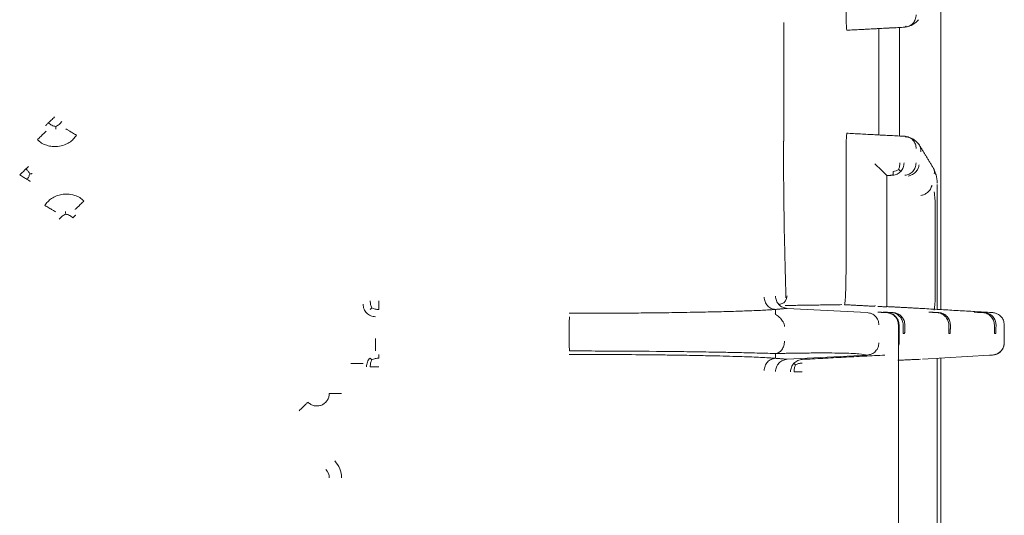
# Model space of a CAD drawing. Units: inches. Extents: x -33 to 74, y -50 to 68.
# Drawn here: x 44 to 46, y 26 to 27 of the extents above; entities that cross this region are included whole.
import ezdxf

# ---------------------------------------------------------------- set-up
doc = ezdxf.new("R2010")
doc.units = ezdxf.units.IN
doc.header["$MEASUREMENT"] = 0

msp = doc.modelspace()

# ---------------------------------------------------------------- linework, layer by layer
at = {"color": 7, "linetype": 'Continuous', "lineweight": 15}
for p, q in [((45.9483, 26.3242), (45.9483, 27.4286)), ((45.568, 26.7327), (45.568, 27.0202)), ((45.7207, 27.0014), (45.8386, 27.0076)), ((45.7239, 27.0014), (45.7207, 27.0014)), ((45.7983, 26.7475), (45.7983, 27.0053)), ((45.8483, 26.7449), (45.8483, 27.008)), ((45.8386, 26.7453), (45.7207, 26.7514)), ((45.7239, 26.7514), (45.7207, 26.7514)), ((45.7187, 26.7016), (45.7187, 26.4357)), ((45.817, 26.4321), (45.817, 26.6491)), ((45.9395, 26.3247), (45.9395, 26.6276)), ((45.9343, 26.5758), (45.9343, 26.3567)), ((45.7697, 26.3169), (45.5762, 26.3271)), ((45.8083, 26.318), (45.8114, 26.318)), ((45.9187, 26.318), (45.9219, 26.318)), ((46.0292, 26.318), (46.0323, 26.318)), ((45.8453, 25.6859), (45.8453, 26.287)), ((45.847, 26.287), (45.847, 26.2439)), ((45.8605, 26.2663), (45.8573, 26.2663)), ((45.9709, 26.2663), (45.9678, 26.2663)), ((46.0813, 26.2663), (46.0782, 26.2663)), ((45.5762, 26.2038), (45.7698, 26.2139)), ((45.904, 26.2041), (46.066, 26.2135)), ((45.9395, 25.7667), (45.9395, 26.2061)), ((45.9483, 25.7662), (45.9483, 26.2067))]:
    msp.add_line(p, q, dxfattribs=at)
msp.add_arc((44.4374, 25.9161), 0.03, 0.0141, 43.9419, dxfattribs=at)
for points, knots in [([(45.7207, 27.0014), (45.7206, 27.0016), (45.7203, 27.002), (45.7199, 27.0053), (45.7196, 27.0103), (45.7192, 27.0189), (45.7188, 27.0326), (45.7187, 27.0451), (45.7187, 27.0513)], [0, 0, 0, 0, 0.132824, 0.265391, 0.392925, 0.520657, 0.76497, 1, 1, 1, 1]), ([(45.8883, 27.0386), (45.8879, 27.0348), (45.8871, 27.0272), (45.8811, 27.0174), (45.8721, 27.0105), (45.8649, 27.0093), (45.8614, 27.0086)], [0, 0, 0, 0, 0.248275, 0.4999947, 0.7517387, 1, 1, 1, 1]), ([(45.8643, 27.0094), (45.8697, 27.0107), (45.8806, 27.0133), (45.8896, 27.0223), (45.8941, 27.0268)], [0, 0, 0, 0, 0.501173, 1, 1, 1, 1]), ([(43.7872, 26.7767), (43.7863, 26.7757), (43.7844, 26.7739), (43.7824, 26.772), (43.781, 26.7707), (43.7808, 26.7705), (43.7807, 26.7704)], [0, 0, 0, 0, 0.249972, 0.499995, 0.750012, 1, 1, 1, 1]), ([(43.8023, 26.7912), (43.8009, 26.7898), (43.7981, 26.7872), (43.7941, 26.7833), (43.7904, 26.7797), (43.7883, 26.7777), (43.7872, 26.7767)], [0, 0, 0, 0, 0.249953, 0.49999, 0.75004, 1, 1, 1, 1]), ([(43.805, 26.7678), (43.8018, 26.7686), (43.7954, 26.7702), (43.79, 26.7745), (43.7872, 26.7767)], [0, 0, 0, 0, 0.500304, 1, 1, 1, 1]), ([(43.805, 26.7678), (43.8079, 26.7693), (43.8137, 26.7723), (43.8181, 26.7777), (43.8202, 26.7804)], [0, 0, 0, 0, 0.500292, 1, 1, 1, 1]), ([(43.7606, 26.736), (43.7634, 26.7387), (43.769, 26.7441), (43.7761, 26.7509), (43.7811, 26.7557), (43.7818, 26.7565), (43.7822, 26.7568)], [0, 0, 0, 0, 0.25, 0.500005, 0.750005, 1, 1, 1, 1]), ([(43.8057, 26.7614), (43.8056, 26.7617), (43.8056, 26.7624), (43.8052, 26.766), (43.805, 26.7678)], [0, 0, 0, 0, 0.501255, 1, 1, 1, 1]), ([(43.8553, 26.7468), (43.8519, 26.7488), (43.8453, 26.7528), (43.8369, 26.7578), (43.8309, 26.7614), (43.83, 26.7619), (43.8295, 26.7622)], [0, 0, 0, 0, 0.249989, 0.499997, 0.75, 1, 1, 1, 1]), ([(45.7207, 26.7514), (45.7206, 26.7512), (45.7203, 26.7508), (45.72, 26.7475), (45.7196, 26.7426), (45.7192, 26.734), (45.7188, 26.7203), (45.7187, 26.7078), (45.7187, 26.7016)], [0, 0, 0, 0, 0.133956, 0.265345, 0.394225, 0.520634, 0.764961, 1, 1, 1, 1]), ([(43.8553, 26.7468), (43.8529, 26.7435), (43.8481, 26.7367), (43.838, 26.729), (43.8253, 26.7225), (43.8111, 26.7192), (43.7964, 26.7192), (43.7831, 26.7219), (43.7706, 26.7272), (43.7639, 26.7331), (43.7606, 26.736)], [0, 0, 0, 0, 0.112369, 0.228436, 0.348753, 0.506604, 0.627748, 0.754488, 0.880142, 1, 1, 1, 1]), ([(45.5732, 26.3531), (45.5729, 26.3653), (45.5721, 26.3921), (45.5704, 26.4537), (45.5687, 26.5334), (45.5674, 26.6286), (45.5673, 26.6975), (45.5672, 26.7327)], [0, 0, 0, 0, 0.162345, 0.355498, 0.559801, 0.775177, 1, 1, 1, 1]), ([(45.8883, 26.7143), (45.888, 26.7179), (45.8872, 26.7255), (45.8811, 26.7354), (45.872, 26.7424), (45.8648, 26.7436), (45.8614, 26.7442)], [0, 0, 0, 0, 0.240795, 0.499998, 0.759272, 1, 1, 1, 1]), ([(45.8941, 26.726), (45.8896, 26.7305), (45.8806, 26.7395), (45.8697, 26.7422), (45.8643, 26.7435)], [0, 0, 0, 0, 0.498827, 1, 1, 1, 1]), ([(45.8995, 26.7069), (45.8997, 26.7087), (45.8999, 26.7125), (45.8987, 26.7179), (45.8968, 26.7225), (45.8948, 26.7249), (45.894, 26.726)], [0, 0, 0, 0, 0.264215, 0.533141, 0.803731, 1, 1, 1, 1]), ([(45.7886, 26.6776), (45.7919, 26.6744), (45.7984, 26.6681), (45.8075, 26.6593), (45.8136, 26.6531), (45.8165, 26.6499), (45.8168, 26.6494), (45.817, 26.6491)], [0, 0, 0, 0, 0.250337, 0.50091, 0.749216, 0.8789, 1, 1, 1, 1]), ([(45.8461, 26.6639), (45.8469, 26.6664), (45.8485, 26.6713), (45.8486, 26.677), (45.8487, 26.6798)], [0, 0, 0, 0, 0.5003466, 1, 1, 1, 1]), ([(45.8512, 26.6592), (45.8523, 26.6606), (45.8547, 26.6635), (45.8571, 26.6687), (45.8587, 26.6741), (45.8589, 26.6779), (45.859, 26.6798)], [0, 0, 0, 0, 0.249988, 0.499951, 0.749984, 1, 1, 1, 1]), ([(45.8882, 26.6798), (45.8878, 26.676), (45.887, 26.6684), (45.8808, 26.6588), (45.872, 26.6517), (45.8648, 26.6505), (45.8612, 26.6499)], [0, 0, 0, 0, 0.2500263, 0.5000046, 0.7500084, 1, 1, 1, 1]), ([(43.7329, 26.665), (43.7319, 26.664), (43.7298, 26.6619), (43.726, 26.6583), (43.722, 26.6545), (43.7193, 26.6518), (43.7179, 26.6504)], [0, 0, 0, 0, 0.249964, 0.50001, 0.750051, 1, 1, 1, 1]), ([(43.7395, 26.6713), (43.7393, 26.6711), (43.7391, 26.6709), (43.7378, 26.6696), (43.7358, 26.6677), (43.7339, 26.6659), (43.7329, 26.665)], [0, 0, 0, 0, 0.250011, 0.499992, 0.750021, 1, 1, 1, 1]), ([(43.7423, 26.6531), (43.7411, 26.6553), (43.7388, 26.6595), (43.7349, 26.6632), (43.7329, 26.665)], [0, 0, 0, 0, 0.499498, 1, 1, 1, 1]), ([(43.7423, 26.6531), (43.7416, 26.6508), (43.7402, 26.6462), (43.7373, 26.6419), (43.7358, 26.6397)], [0, 0, 0, 0, 0.499611, 1, 1, 1, 1]), ([(43.7477, 26.6538), (43.7474, 26.6538), (43.7469, 26.6537), (43.7438, 26.6533), (43.7423, 26.6531)], [0, 0, 0, 0, 0.491165, 1, 1, 1, 1]), ([(45.832, 26.6499), (45.8338, 26.6501), (45.8374, 26.6505), (45.8425, 26.6525), (45.8472, 26.6553), (45.8499, 26.6579), (45.8512, 26.6592)], [0, 0, 0, 0, 0.250011, 0.499976, 0.749974, 1, 1, 1, 1]), ([(45.832, 26.6499), (45.8321, 26.65), (45.8323, 26.6503), (45.8325, 26.6522), (45.8326, 26.6549), (45.8326, 26.6575), (45.8327, 26.6588)], [0, 0, 0, 0, 0.249983, 0.499977, 0.749939, 1, 1, 1, 1]), ([(45.8327, 26.6588), (45.835, 26.6593), (45.8398, 26.6603), (45.844, 26.6627), (45.8461, 26.6639)], [0, 0, 0, 0, 0.49492, 1, 1, 1, 1]), ([(45.8512, 26.6592), (45.8506, 26.6596), (45.8496, 26.6605), (45.8473, 26.6627), (45.8461, 26.6639)], [0, 0, 0, 0, 0.495425, 1, 1, 1, 1]), ([(45.8687, 26.6478), (45.8724, 26.6488), (45.8798, 26.6509), (45.8884, 26.6582), (45.8938, 26.6667), (45.895, 26.6724), (45.8957, 26.6752)], [0, 0, 0, 0, 0.278353, 0.559816, 0.781393, 1, 1, 1, 1]), ([(45.9287, 26.6693), (45.9289, 26.669), (45.9303, 26.6674), (45.9317, 26.6637), (45.9328, 26.6586), (45.9323, 26.6551), (45.9321, 26.6533)], [0, 0, 0, 0, 0.072695, 0.382013, 0.691685, 1, 1, 1, 1]), ([(45.9393, 26.631), (45.9389, 26.6376), (45.9382, 26.6481), (45.9336, 26.6579), (45.932, 26.6616)], [0, 0, 0, 0, 0.627883, 1, 1, 1, 1]), ([(43.7179, 26.6504), (43.7195, 26.6495), (43.7228, 26.6475), (43.7276, 26.6446), (43.7321, 26.6419), (43.7346, 26.6404), (43.7358, 26.6397)], [0, 0, 0, 0, 0.250019, 0.49998, 0.750035, 1, 1, 1, 1]), ([(43.7358, 26.6397), (43.7369, 26.639), (43.7392, 26.6377), (43.7416, 26.6362), (43.7432, 26.6353), (43.7435, 26.6351), (43.7436, 26.635)], [0, 0, 0, 0, 0.249979, 0.49999, 0.749996, 1, 1, 1, 1]), ([(45.9267, 26.6257), (45.9257, 26.6224), (45.9236, 26.616), (45.9165, 26.6082), (45.9082, 26.6029), (45.9025, 26.6014), (45.8997, 26.6006)], [0, 0, 0, 0, 0.278421, 0.559769, 0.781244, 1, 1, 1, 1]), ([(45.9321, 26.6099), (45.9328, 26.6042), (45.9341, 26.5933), (45.9343, 26.5815), (45.9343, 26.5758)], [0, 0, 0, 0, 0.519126, 1, 1, 1, 1]), ([(43.7788, 26.5767), (43.781, 26.5799), (43.7856, 26.5863), (43.7953, 26.594), (43.8067, 26.6001), (43.8195, 26.6036), (43.8346, 26.6047), (43.8497, 26.6022), (43.8636, 26.5962), (43.8702, 26.5903), (43.8734, 26.5875)], [0, 0, 0, 0, 0.106496, 0.218811, 0.339823, 0.462822, 0.585496, 0.756475, 0.88113, 1, 1, 1, 1]), ([(43.8734, 26.5875), (43.8706, 26.5848), (43.8651, 26.5794), (43.858, 26.5726), (43.853, 26.5678), (43.8522, 26.567), (43.8518, 26.5667)], [0, 0, 0, 0, 0.25, 0.500006, 0.750005, 1, 1, 1, 1]), ([(43.7788, 26.5767), (43.7821, 26.5747), (43.7887, 26.5707), (43.7972, 26.5657), (43.8031, 26.5621), (43.8041, 26.5616), (43.8045, 26.5613)], [0, 0, 0, 0, 0.249988, 0.499993, 0.749992, 1, 1, 1, 1]), ([(43.8284, 26.5621), (43.8284, 26.5618), (43.8285, 26.5611), (43.829, 26.5575), (43.8292, 26.5557)], [0, 0, 0, 0, 0.490393, 1, 1, 1, 1]), ([(43.8292, 26.5557), (43.8263, 26.5542), (43.8204, 26.5512), (43.816, 26.5458), (43.8138, 26.5431)], [0, 0, 0, 0, 0.500505, 1, 1, 1, 1]), ([(43.8292, 26.5557), (43.8324, 26.5549), (43.8387, 26.5532), (43.8441, 26.549), (43.8468, 26.5468)], [0, 0, 0, 0, 0.50036, 1, 1, 1, 1]), ([(43.8468, 26.5468), (43.8478, 26.5477), (43.8497, 26.5496), (43.8517, 26.5515), (43.853, 26.5528), (43.8533, 26.553), (43.8534, 26.5531)], [0, 0, 0, 0, 0.249979, 0.500008, 0.749989, 1, 1, 1, 1]), ([(45.7187, 26.4357), (45.7186, 26.4225), (45.7185, 26.3964), (45.7176, 26.3638), (45.7165, 26.3456), (45.7155, 26.3373), (45.7149, 26.3365), (45.7146, 26.3361)], [0, 0, 0, 0, 0.251623, 0.499322, 0.735944, 0.864663, 1, 1, 1, 1]), ([(45.817, 26.4321), (45.817, 26.4224), (45.817, 26.4031), (45.817, 26.3756), (45.817, 26.3506), (45.817, 26.3375), (45.817, 26.3309)], [0, 0, 0, 0, 0.24967, 0.500229, 0.750241, 1, 1, 1, 1]), ([(44.5704, 26.3283), (44.5693, 26.3309), (44.5671, 26.3361), (44.5668, 26.3422), (44.5666, 26.3453)], [0, 0, 0, 0, 0.5000969, 1, 1, 1, 1]), ([(44.5875, 26.3453), (44.5875, 26.3433), (44.5875, 26.3395), (44.5875, 26.3339), (44.5875, 26.3287), (44.5875, 26.3258), (44.5875, 26.3243)], [0, 0, 0, 0, 0.250069, 0.500052, 0.749939, 1, 1, 1, 1]), ([(45.5477, 26.3246), (45.5441, 26.3252), (45.5369, 26.3264), (45.5278, 26.3334), (45.5217, 26.3432), (45.5207, 26.3508), (45.5202, 26.3546)], [0, 0, 0, 0, 0.246897, 0.498184, 0.750462, 1, 1, 1, 1]), ([(45.5478, 26.357), (45.5482, 26.3533), (45.5491, 26.3457), (45.5555, 26.336), (45.5649, 26.3291), (45.5725, 26.3277), (45.5762, 26.3271)], [0, 0, 0, 0, 0.247128, 0.495331, 0.748638, 1, 1, 1, 1]), ([(45.5764, 26.3573), (45.5744, 26.349), (45.5721, 26.3395), (45.5589, 26.3376), (45.5574, 26.3374)], [0, 0, 0, 0, 0.883955, 1, 1, 1, 1]), ([(45.9343, 26.3567), (45.9343, 26.3508), (45.9341, 26.339), (45.9327, 26.3281), (45.9321, 26.3227)], [0, 0, 0, 0, 0.499743, 1, 1, 1, 1]), ([(44.5793, 26.307), (44.5753, 26.3074), (44.5675, 26.3084), (44.5576, 26.3153), (44.5506, 26.3252), (44.5497, 26.3331), (44.5493, 26.337)], [0, 0, 0, 0, 0.250016, 0.500055, 0.750021, 1, 1, 1, 1]), ([(44.5663, 26.3241), (44.5665, 26.3243), (44.5669, 26.3247), (44.5692, 26.3271), (44.5704, 26.3283)], [0, 0, 0, 0, 0.490902, 1, 1, 1, 1]), ([(44.5704, 26.3283), (44.5731, 26.3271), (44.5783, 26.3248), (44.5845, 26.3245), (44.5875, 26.3243)], [0, 0, 0, 0, 0.500259, 1, 1, 1, 1]), ([(45.5477, 26.3246), (45.5457, 26.3244), (45.5417, 26.3241), (45.5307, 26.3234), (45.5163, 26.3226), (45.4964, 26.3217), (45.4746, 26.3209), (45.452, 26.3201), (45.4291, 26.3195), (45.4046, 26.3189), (45.3686, 26.3181), (45.3212, 26.3172), (45.2639, 26.3164), (45.2008, 26.3158), (45.1297, 26.3154), (45.0752, 26.3153), (45.0483, 26.3153)], [0, 0, 0, 0, 0.034779, 0.069388, 0.124565, 0.187302, 0.249265, 0.301132, 0.352875, 0.404711, 0.456856, 0.569031, 0.667188, 0.750517, 0.877312, 1, 1, 1, 1]), ([(45.817, 26.3309), (45.8149, 26.331), (45.8114, 26.3311), (45.7998, 26.3317), (45.7952, 26.3319)], [0, 0, 0, 0, 0.5985646, 1, 1, 1, 1]), ([(45.904, 26.3268), (45.8992, 26.3271), (45.8894, 26.3276), (45.8907, 26.3276), (45.8913, 26.3276)], [0, 0, 0, 0, 0.500048, 1, 1, 1, 1]), ([(45.0483, 26.277), (45.0483, 26.2809), (45.0484, 26.2886), (45.0485, 26.2985), (45.0488, 26.3054), (45.049, 26.3065), (45.0491, 26.307)], [0, 0, 0, 0, 0.251204, 0.504308, 0.752143, 1, 1, 1, 1]), ([(45.5474, 26.3132), (45.5476, 26.313), (45.5479, 26.3128), (45.5504, 26.3112), (45.5534, 26.309), (45.5559, 26.3069), (45.5599, 26.3033), (45.5635, 26.2991), (45.567, 26.2933), (45.569, 26.289), (45.5694, 26.2851), (45.5695, 26.2832)], [0, 0, 0, 0, 0.107727, 0.217868, 0.339741, 0.401795, 0.451858, 0.704771, 0.754095, 0.878674, 1, 1, 1, 1]), ([(45.7697, 26.3169), (45.7735, 26.3163), (45.781, 26.3151), (45.7904, 26.3081), (45.7969, 26.2984), (45.7978, 26.2908), (45.7982, 26.287)], [0, 0, 0, 0, 0.249379, 0.500048, 0.750686, 1, 1, 1, 1]), ([(45.8169, 26.3169), (45.8207, 26.3163), (45.8282, 26.3151), (45.8375, 26.3081), (45.844, 26.2984), (45.8449, 26.2908), (45.8453, 26.287)], [0, 0, 0, 0, 0.249392, 0.499994, 0.750705, 1, 1, 1, 1]), ([(45.8176, 26.3169), (45.8212, 26.3164), (45.8284, 26.3153), (45.8366, 26.31), (45.8418, 26.3039), (45.8448, 26.2985), (45.8466, 26.2928), (45.8469, 26.2889), (45.847, 26.287)], [0, 0, 0, 0, 0.250611, 0.501619, 0.636915, 0.764077, 0.884627, 1, 1, 1, 1]), ([(45.8569, 26.287), (45.8568, 26.2889), (45.8565, 26.2928), (45.8546, 26.2984), (45.852, 26.3034), (45.8485, 26.3077), (45.8444, 26.3114), (45.8396, 26.3143), (45.8342, 26.3163), (45.8304, 26.3167), (45.8285, 26.3169)], [0, 0, 0, 0, 0.135213, 0.262945, 0.384143, 0.500042, 0.616812, 0.738299, 0.865695, 1, 1, 1, 1]), ([(45.8609, 26.287), (45.8606, 26.2906), (45.8601, 26.2962), (45.8567, 26.3031), (45.8532, 26.3076), (45.8489, 26.3114), (45.844, 26.3142), (45.8384, 26.3163), (45.8345, 26.3167), (45.8325, 26.3169)], [0, 0, 0, 0, 0.248279, 0.373652, 0.499446, 0.614868, 0.735559, 0.86421, 1, 1, 1, 1]), ([(45.9673, 26.287), (45.9672, 26.2889), (45.9669, 26.2928), (45.9651, 26.2984), (45.9624, 26.3034), (45.959, 26.3077), (45.9548, 26.3114), (45.95, 26.3143), (45.9446, 26.3163), (45.9409, 26.3167), (45.9389, 26.3169)], [0, 0, 0, 0, 0.135213, 0.262945, 0.384143, 0.500043, 0.616813, 0.7383, 0.865695, 1, 1, 1, 1]), ([(45.9713, 26.287), (45.971, 26.2906), (45.9706, 26.2962), (45.9671, 26.3031), (45.9636, 26.3076), (45.9593, 26.3114), (45.9544, 26.3142), (45.9489, 26.3163), (45.945, 26.3167), (45.9429, 26.3169)], [0, 0, 0, 0, 0.24828, 0.373652, 0.499447, 0.614868, 0.73556, 0.86421, 1, 1, 1, 1]), ([(46.0778, 26.287), (46.0776, 26.2889), (46.0773, 26.2928), (46.0755, 26.2984), (46.0728, 26.3034), (46.0694, 26.3077), (46.0652, 26.3114), (46.0604, 26.3143), (46.055, 26.3163), (46.0513, 26.3167), (46.0494, 26.3169)], [0, 0, 0, 0, 0.135213, 0.262946, 0.384143, 0.500042, 0.616812, 0.738298, 0.865695, 1, 1, 1, 1]), ([(46.0818, 26.287), (46.0815, 26.2906), (46.081, 26.2961), (46.0776, 26.303), (46.0739, 26.3078), (46.0694, 26.3116), (46.0626, 26.3155), (46.057, 26.3164), (46.0534, 26.3169)], [0, 0, 0, 0, 0.245074, 0.373067, 0.50002, 0.626423, 0.754921, 1, 1, 1, 1]), ([(46.072, 26.317), (46.072, 26.317), (46.0716, 26.3171), (46.0686, 26.3172), (46.066, 26.3174)], [0, 0, 0, 0, 0.117705, 1, 1, 1, 1]), ([(46.1018, 26.287), (46.1013, 26.2908), (46.1005, 26.2984), (46.0943, 26.3077), (46.0865, 26.3135), (46.0797, 26.316), (46.0755, 26.3168), (46.0731, 26.317), (46.0723, 26.317), (46.072, 26.317)], [0, 0, 0, 0, 0.231858, 0.451271, 0.651175, 0.819762, 0.891549, 0.957605, 1, 1, 1, 1]), ([(44.5793, 26.2239), (44.5793, 26.2244), (44.5793, 26.2255), (44.5793, 26.2324), (44.5793, 26.2422), (44.5793, 26.25), (44.5793, 26.2539)], [0, 0, 0, 0, 0.246334, 0.496971, 0.749425, 1, 1, 1, 1]), ([(45.0491, 26.2239), (45.049, 26.2244), (45.0488, 26.2255), (45.0485, 26.2324), (45.0484, 26.2423), (45.0483, 26.25), (45.0483, 26.2539)], [0, 0, 0, 0, 0.248229, 0.499931, 0.751696, 1, 1, 1, 1]), ([(45.5474, 26.2177), (45.5503, 26.2183), (45.5561, 26.2194), (45.5635, 26.2263), (45.5686, 26.2362), (45.5692, 26.2439), (45.5695, 26.2477)], [0, 0, 0, 0, 0.249273, 0.501415, 0.752813, 1, 1, 1, 1]), ([(45.5474, 26.2177), (45.5311, 26.2182), (45.5019, 26.219), (45.458, 26.2201), (45.4206, 26.2208), (45.3877, 26.2214), (45.3565, 26.2219), (45.2937, 26.2228), (45.2145, 26.2235), (45.1201, 26.2239), (45.0729, 26.2239), (45.0491, 26.2239)], [0, 0, 0, 0, 0.129087, 0.230437, 0.309463, 0.378517, 0.439871, 0.50044, 0.752192, 0.875521, 1, 1, 1, 1]), ([(45.7982, 26.2439), (45.7978, 26.2401), (45.7969, 26.2326), (45.7905, 26.2229), (45.7811, 26.2159), (45.7735, 26.2146), (45.7698, 26.2139)], [0, 0, 0, 0, 0.246992, 0.495232, 0.748628, 1, 1, 1, 1]), ([(45.847, 26.2439), (45.8469, 26.2421), (45.8468, 26.2388), (45.8457, 26.2357), (45.8453, 26.2344)], [0, 0, 0, 0, 0.56331, 1, 1, 1, 1]), ([(46.0661, 26.2135), (46.0673, 26.2135), (46.069, 26.2136), (46.0755, 26.2141), (46.0819, 26.2157), (46.089, 26.2192), (46.0958, 26.2252), (46.1008, 26.2338), (46.1014, 26.2405), (46.1018, 26.2439)], [0, 0, 0, 0, 0.206793, 0.302841, 0.412854, 0.542148, 0.686371, 0.8402, 1, 1, 1, 1]), ([(46.1017, 26.2439), (46.1012, 26.2401), (46.1004, 26.2325), (46.0939, 26.2228), (46.0846, 26.2158), (46.077, 26.2146), (46.0733, 26.2139)], [0, 0, 0, 0, 0.250039, 0.500001, 0.749996, 1, 1, 1, 1]), ([(44.5576, 26.1856), (44.5577, 26.1876), (44.5579, 26.1915), (44.5597, 26.1971), (44.5624, 26.2024), (44.565, 26.2053), (44.5663, 26.2068)], [0, 0, 0, 0, 0.250022, 0.500014, 0.749983, 1, 1, 1, 1]), ([(44.5663, 26.2068), (44.5666, 26.2066), (44.567, 26.2061), (44.5694, 26.2038), (44.5706, 26.2026)], [0, 0, 0, 0, 0.494612, 1, 1, 1, 1]), ([(44.5706, 26.2026), (44.5694, 26.2), (44.5671, 26.1948), (44.5668, 26.1886), (44.5666, 26.1856)], [0, 0, 0, 0, 0.500514, 1, 1, 1, 1]), ([(44.5706, 26.2026), (44.5732, 26.2037), (44.5784, 26.206), (44.5845, 26.2064), (44.5875, 26.2065)], [0, 0, 0, 0, 0.5003709, 1, 1, 1, 1]), ([(44.5875, 26.2065), (44.5875, 26.2078), (44.5875, 26.2105), (44.5875, 26.2132), (44.5875, 26.2151), (44.5875, 26.2154), (44.5875, 26.2156)], [0, 0, 0, 0, 0.250033, 0.499992, 0.750004, 1, 1, 1, 1]), ([(45.0483, 26.2156), (45.0752, 26.2156), (45.1297, 26.2155), (45.1963, 26.2151), (45.2481, 26.2146), (45.2899, 26.2141), (45.3339, 26.2134), (45.3763, 26.2126), (45.4131, 26.2118), (45.4448, 26.2109), (45.481, 26.2098), (45.5124, 26.2085), (45.5324, 26.2073), (45.5437, 26.2067), (45.5464, 26.2064), (45.5477, 26.2062)], [0, 0, 0, 0, 0.122681, 0.249407, 0.311865, 0.374507, 0.458976, 0.543171, 0.612599, 0.681634, 0.75079, 0.875397, 0.945197, 0.973264, 1, 1, 1, 1]), ([(45.5202, 26.1763), (45.5207, 26.1801), (45.5217, 26.1877), (45.5278, 26.1975), (45.5369, 26.2045), (45.5441, 26.2057), (45.5477, 26.2062)], [0, 0, 0, 0, 0.249526, 0.501881, 0.753094, 1, 1, 1, 1]), ([(45.7698, 26.2139), (45.7647, 26.2151), (45.7546, 26.2173), (45.71, 26.219), (45.6545, 26.2193), (45.6049, 26.2188), (45.5774, 26.2183), (45.5628, 26.2181), (45.5557, 26.2179), (45.5528, 26.2178), (45.552, 26.2178), (45.551, 26.2178), (45.5495, 26.2178), (45.5483, 26.2177), (45.5477, 26.2177), (45.5475, 26.2177), (45.5474, 26.2177)], [0, 0, 0, 0, 0.2499091, 0.4999018, 0.7499487, 0.8749722, 0.9374835, 0.9687413, 0.986349, 0.9899564, 0.9903739, 0.9920414, 0.9965594, 0.9988708, 0.9995831, 1, 1, 1, 1]), ([(45.5478, 26.1739), (45.5483, 26.1776), (45.5492, 26.1852), (45.5556, 26.195), (45.565, 26.2019), (45.5725, 26.2032), (45.5762, 26.2038)], [0, 0, 0, 0, 0.24833, 0.500069, 0.751722, 1, 1, 1, 1]), ([(45.6127, 26.2035), (45.6108, 26.2033), (45.6071, 26.2029), (45.6017, 26.2009), (45.5967, 26.1981), (45.5939, 26.1955), (45.5925, 26.1942)], [0, 0, 0, 0, 0.242732, 0.491562, 0.751721, 1, 1, 1, 1]), ([(46.0733, 26.2139), (46.0732, 26.2139), (46.073, 26.2139), (46.0683, 26.2136), (46.066, 26.2135)], [0, 0, 0, 0, 0.500003, 1, 1, 1, 1]), ([(44.5193, 26.1939), (44.5231, 26.1939), (44.5309, 26.1939), (44.5407, 26.1939), (44.5477, 26.1939), (44.5487, 26.1939), (44.5493, 26.1939)], [0, 0, 0, 0, 0.249999, 0.5, 0.749999, 1, 1, 1, 1]), ([(44.5875, 26.1856), (44.5856, 26.1856), (44.5818, 26.1856), (44.5762, 26.1856), (44.571, 26.1856), (44.5681, 26.1856), (44.5666, 26.1856)], [0, 0, 0, 0, 0.249997, 0.499998, 0.749998, 1, 1, 1, 1]), ([(45.5925, 26.1942), (45.5912, 26.1927), (45.5887, 26.1897), (45.5862, 26.1845), (45.5845, 26.179), (45.5844, 26.1753), (45.5843, 26.1735)], [0, 0, 0, 0, 0.258196, 0.514109, 0.759226, 1, 1, 1, 1]), ([(45.5925, 26.1942), (45.5927, 26.1939), (45.593, 26.1935), (45.5952, 26.1912), (45.5963, 26.1901)], [0, 0, 0, 0, 0.49464, 1, 1, 1, 1]), ([(45.5963, 26.1901), (45.5953, 26.1875), (45.5932, 26.1824), (45.593, 26.1765), (45.5929, 26.1735)], [0, 0, 0, 0, 0.500314, 1, 1, 1, 1]), ([(45.612, 26.1946), (45.6092, 26.1943), (45.6035, 26.1937), (45.5987, 26.1913), (45.5963, 26.1901)], [0, 0, 0, 0, 0.49512, 1, 1, 1, 1]), ([(45.5929, 26.1735), (45.5943, 26.1735), (45.597, 26.1735), (45.6019, 26.1735), (45.6072, 26.1735), (45.6108, 26.1735), (45.6127, 26.1735)], [0, 0, 0, 0, 0.2500005, 0.4999996, 0.7499994, 1, 1, 1, 1]), ([(44.4674, 26.1205), (44.4671, 26.1176), (44.4666, 26.1116), (44.4626, 26.1035), (44.4565, 26.0969), (44.4488, 26.0924), (44.44, 26.0903), (44.4311, 26.0908), (44.4225, 26.0939), (44.418, 26.0978), (44.4158, 26.0997)], [0, 0, 0, 0, 0.124985, 0.249959, 0.375005, 0.499995, 0.624998, 0.75, 0.875007, 1, 1, 1, 1]), ([(44.4974, 26.1205), (44.4935, 26.1205), (44.4858, 26.1205), (44.476, 26.1205), (44.469, 26.1205), (44.4679, 26.1205), (44.4674, 26.1205)], [0, 0, 0, 0, 0.250002, 0.500002, 0.749999, 1, 1, 1, 1]), ([(44.3942, 26.0789), (44.397, 26.0816), (44.4026, 26.0869), (44.4096, 26.0938), (44.4146, 26.0986), (44.4154, 26.0993), (44.4158, 26.0997)], [0, 0, 0, 0, 0.25, 0.500006, 0.750005, 1, 1, 1, 1]), ([(44.4806, 25.9578), (44.4853, 25.9516), (44.4948, 25.9393), (44.4965, 25.9238), (44.4974, 25.9161)], [0, 0, 0, 0, 0.500038, 1, 1, 1, 1])]:
    msp.add_open_spline(points, degree=3, knots=knots, dxfattribs=at)
for points in [[(45.8643, 27.0112), (45.8614, 27.0086)], [(45.7239, 27.0014), (45.8614, 27.0086)], [(45.7239, 26.7514), (45.8614, 26.7442)], [(45.8614, 26.7442), (45.8643, 26.7417)], [(45.9288, 26.6693), (45.8942, 26.7259)], [(45.832, 26.6499), (45.817, 26.6491)], [(45.5474, 26.3132), (45.5477, 26.3246)], [(45.5762, 26.3271), (45.5477, 26.3246)], [(45.5711, 26.3341), (45.7087, 26.3362)], [(45.7886, 26.3322), (45.7146, 26.3361)], [(45.7888, 26.3343), (45.7886, 26.3322)], [(45.8913, 26.3276), (45.817, 26.3315)], [(46.066, 26.3174), (45.904, 26.3268)], [(45.7954, 26.3181), (45.8176, 26.3169)], [(45.7954, 26.3181), (45.8169, 26.3169)], [(45.8285, 26.3169), (45.8083, 26.318)], [(45.8325, 26.3169), (45.8114, 26.318)], [(45.9389, 26.3169), (45.9187, 26.318)], [(45.9429, 26.3169), (45.9219, 26.318)], [(46.0494, 26.3169), (46.0292, 26.318)], [(46.0534, 26.3169), (46.0323, 26.318)], [(45.0483, 26.2539), (45.0483, 26.277)], [(45.8573, 26.2663), (45.8569, 26.287)], [(45.8605, 26.2663), (45.8609, 26.287)], [(45.9678, 26.2663), (45.9673, 26.287)], [(45.9709, 26.2663), (45.9713, 26.287)], [(46.0782, 26.2663), (46.0778, 26.287)], [(46.0813, 26.2663), (46.0818, 26.287)], [(46.1018, 26.2428), (46.1018, 26.2881)], [(45.5477, 26.2062), (45.5474, 26.2177)], [(45.5477, 26.2062), (45.5762, 26.2038)], [(45.6127, 26.2035), (45.8129, 26.2139)], [(45.8444, 26.2014), (45.8986, 26.2038)]]:
    msp.add_open_spline(points, degree=1, dxfattribs=at)

doc.saveas('drawing.dxf')
